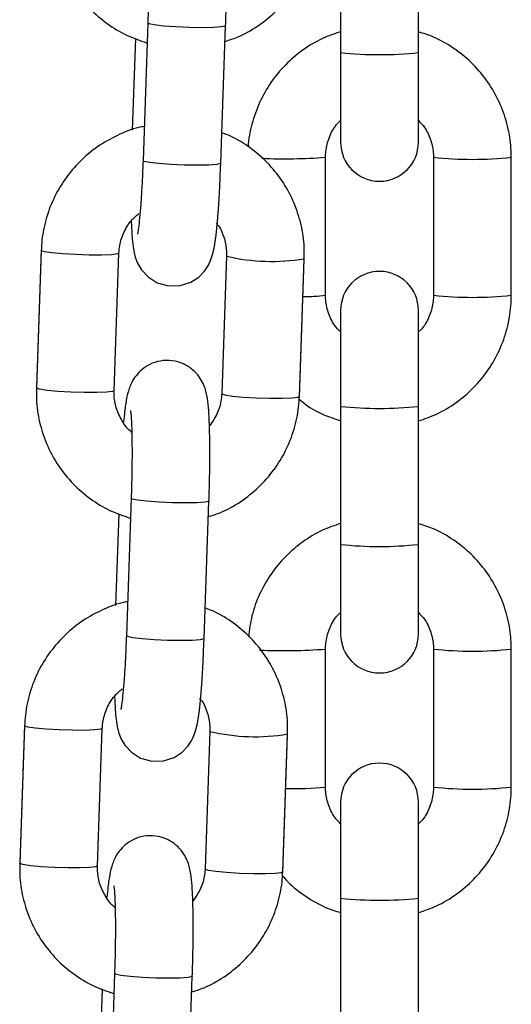
# Model space of a CAD drawing. Units: millimetres. Extents: x -1 to 7.9, y 1 to 16.6.
# Drawn here: x 0.3 to 0.4, y 12.8 to 12.8 of the extents above; entities that cross this region are included whole.
import ezdxf

# ---------------------------------------------------------------- set-up
doc = ezdxf.new("R2010")
doc.units = ezdxf.units.MM

# ---------------------------------------------------------------- blocks, each defined once
blk = doc.blocks.new('OPSHB_K035')
at = {"color": 7, "linetype": 'Continuous', "lineweight": 25}
for p, q in [((3842.125082423517, 5819.642054167641), (3842.125082423517, 5819.631060865772)), ((3842.131282423695, 5819.631060865772), (3842.131282423695, 5819.642054167641)), ((3842.109726335227, 5819.633419361961), (3842.109342440336, 5819.622459915531)), ((3842.115538641184, 5819.62224289502), (3842.115922535143, 5819.633202281845)), ((3842.108738436668, 5819.632185188187), (3842.108482958122, 5819.624891844643)), ((3842.125082423517, 5819.631060865772), (3842.125082423517, 5819.62391909684)), ((3842.131282423695, 5819.62391909684), (3842.131282423695, 5819.631060865772)), ((3842.12388242346, 5819.611731079472), (3842.12388242346, 5819.62272438134)), ((3842.132482423752, 5819.62272438134), (3842.132482423752, 5819.611731079472)), ((3842.138682423464, 5819.611731079472), (3842.138682423464, 5819.62272438134)), ((3842.10123006378, 5819.615377095593), (3842.10084616889, 5819.604417708767)), ((3842.10123006378, 5819.61530622567), (3842.10084616889, 5819.604346838844)), ((3842.107042367875, 5819.604129758728), (3842.107426262765, 5819.615089205158)), ((3842.115993459082, 5819.614863184345), (3842.115609565123, 5819.603903737915)), ((3842.115993459082, 5819.614863184345), (3842.115999225832, 5819.614847448719)), ((3842.121805764574, 5819.603686717403), (3842.122189658999, 5819.614646104229)), ((3842.121805764574, 5819.603615787876), (3842.122189658999, 5819.614575234306)), ((3842.125082423517, 5819.610536304367), (3842.125082423517, 5819.602878061188)), ((3842.131282423695, 5819.602878061188), (3842.131282423695, 5819.610536304367)), ((3842.125082423517, 5819.602878061188), (3842.125082423517, 5819.591884759319)), ((3842.131282423695, 5819.591884759319), (3842.131282423695, 5819.602878061188)), ((3842.108400154232, 5819.595559564484), (3842.108016261204, 5819.584600177658)), ((3842.114212460189, 5819.584383097542), (3842.114596354148, 5819.595342543972)), ((3842.107412255674, 5819.594325450314), (3842.107156777128, 5819.587032047165)), ((3842.125082423517, 5819.591884759319), (3842.125082423517, 5819.584742990387)), ((3842.131282423695, 5819.584742990387), (3842.131282423695, 5819.591884759319)), ((3842.12388242346, 5819.572554913414), (3842.12388242346, 5819.583548215282)), ((3842.132482423752, 5819.583548215282), (3842.132482423752, 5819.572554913414)), ((3842.138682423464, 5819.572554913414), (3842.138682423464, 5819.583548215282)), ((3842.099903882786, 5819.577517357719), (3842.099519987895, 5819.566557911289)), ((3842.099903882786, 5819.577446428192), (3842.099519987895, 5819.566487041367)), ((3842.10571618688, 5819.56626996125), (3842.106100081771, 5819.577229407681)), ((3842.114667278088, 5819.577003386868), (3842.114283384129, 5819.566043940437)), ((3842.114667278088, 5819.577003386868), (3842.114673045769, 5819.576987651241)), ((3842.120479583579, 5819.565826919926), (3842.120863478004, 5819.576786306751)), ((3842.120479583579, 5819.565756050003), (3842.120863478004, 5819.576715436829)), ((3842.125082423517, 5819.571360197914), (3842.125082423517, 5819.56370189513)), ((3842.131282423695, 5819.56370189513), (3842.131282423695, 5819.571360197914)), ((3842.125082423517, 5819.56370189513), (3842.125082423517, 5819.552708593262)), ((3842.131282423695, 5819.552708593262), (3842.131282423695, 5819.56370189513)), ((3842.107073973238, 5819.557699767006), (3842.10669008021, 5819.54674038018)), ((3842.112886279195, 5819.546523359669), (3842.113270174085, 5819.557482746494)), ((3842.106086074679, 5819.556465652836), (3842.105830596133, 5819.549172249687))]:
    blk.add_line(p, q, dxfattribs=at)
at = {"color": 8, "linetype": 'Continuous', "lineweight": 25}
for p, q in [((3842.122187519285, 5819.614585009468), (3842.122189658999, 5819.614575234306)), ((3842.100848988935, 5819.604427364719), (3842.10084616889, 5819.604417708767)), ((3842.120861338291, 5819.576725271595), (3842.120863478004, 5819.576715436829)), ((3842.09952280794, 5819.566567567242), (3842.099519987895, 5819.566557911289))]:
    blk.add_line(p, q, dxfattribs=at)
at = {"color": 8, "linetype": 'Continuous', "lineweight": 25, "flags": 128}
for points in [[(3842.115922537937, 5819.633202401054), (3842.115902631848, 5819.633176115406), (3842.115597041628, 5819.633105781925), (3842.114957034893, 5819.633060184372), (3842.114059804312, 5819.633044746769), (3842.113013570502, 5819.633061495674), (3842.111944523945, 5819.633108225716), (3842.110981609046, 5819.633179453266), (3842.110240963592, 5819.633266535652), (3842.109811925634, 5819.633358922852), (3842.109726338952, 5819.633419421566)], [(3842.115538641184, 5819.62224289502), (3842.115518737889, 5819.62221672858), (3842.115213147669, 5819.6221463951), (3842.114573140002, 5819.622100737942), (3842.113675910353, 5819.622085359943), (3842.112629676542, 5819.622102049244), (3842.111560629054, 5819.62214883889), (3842.110597714155, 5819.622220066441), (3842.109857070564, 5819.622307089222), (3842.109428030743, 5819.622399536026), (3842.109342440336, 5819.622459915531)], [(3842.107426262765, 5819.615089205158), (3842.107298693924, 5819.61502518977), (3842.106818600862, 5819.614966300381), (3842.106038124605, 5819.61493536557), (3842.105051403239, 5819.614936021221), (3842.103977446749, 5819.614968267334), (3842.102945792793, 5819.615028170002), (3842.102080871656, 5819.615108517063), (3842.101487008228, 5819.615199652565), (3842.10123583053, 5819.615290490044), (3842.10123006378, 5819.61530622567)], [(3842.107042367875, 5819.604129758728), (3842.106914799034, 5819.604065802944), (3842.106434705972, 5819.604006913555), (3842.105654231577, 5819.60397591914), (3842.104667508348, 5819.603976634396), (3842.103593551858, 5819.604008820904), (3842.102561897903, 5819.604068723572), (3842.101696978628, 5819.604149130238), (3842.101103113338, 5819.604240206135), (3842.100851935639, 5819.604331103218), (3842.10084616889, 5819.604346838844)], [(3842.115609582818, 5819.603904155148), (3842.115615331873, 5819.603888002289), (3842.115866510502, 5819.60379716481), (3842.11646037393, 5819.603706029308), (3842.117325294136, 5819.603625682247), (3842.118356948092, 5819.603565779579), (3842.119430904581, 5819.603533533466), (3842.120417626879, 5819.603532877815), (3842.121198103137, 5819.603563872231), (3842.121678195267, 5819.603622702015), (3842.121805767833, 5819.603686777008)], [(3842.114596356942, 5819.595342603577), (3842.114576450854, 5819.595316377533), (3842.114270861565, 5819.595245984448), (3842.113630853898, 5819.595200386894), (3842.112733624249, 5819.595185008896), (3842.111687389507, 5819.595201698196), (3842.11061834295, 5819.595248487843), (3842.109655428051, 5819.595319655788), (3842.108914782598, 5819.595406738174), (3842.108485744639, 5819.595499125374), (3842.108400157957, 5819.595559624088)], [(3842.114212460189, 5819.584383097542), (3842.114192556895, 5819.584356931103), (3842.113886966675, 5819.584286597622), (3842.113246959939, 5819.584240940464), (3842.112349729358, 5819.584225562466), (3842.111303494617, 5819.584242311371), (3842.110234449922, 5819.584289041412), (3842.109271533161, 5819.584360268963), (3842.10853088957, 5819.584447351349), (3842.108101849749, 5819.584539738548), (3842.108016261204, 5819.584600177658)], [(3842.106100081771, 5819.577229407681), (3842.10597251293, 5819.577165451897), (3842.105492419868, 5819.577106562508), (3842.104711945473, 5819.577075568092), (3842.103725222244, 5819.577076223743), (3842.102651265755, 5819.577108469856), (3842.101619611799, 5819.577168372524), (3842.100754690661, 5819.577248719585), (3842.100160827234, 5819.577339855087), (3842.099909649535, 5819.577430752171), (3842.099903882786, 5819.577446428192)], [(3842.10571618688, 5819.56626996125), (3842.105588618039, 5819.566206005466), (3842.10510852684, 5819.566147116077), (3842.104328050583, 5819.566116181267), (3842.103341327354, 5819.566116836918), (3842.102267370864, 5819.566149083031), (3842.101235716908, 5819.566208985699), (3842.100370797633, 5819.56628933276), (3842.099776934206, 5819.566380408657), (3842.099525754645, 5819.56647130574), (3842.099519987895, 5819.566487041367)], [(3842.114283401824, 5819.56604435767), (3842.114289150878, 5819.566028264416), (3842.114540329508, 5819.565937367332), (3842.115134192935, 5819.565846231831), (3842.115999113142, 5819.565765884769), (3842.117030768029, 5819.565705982101), (3842.118104723587, 5819.565673735989), (3842.119091445885, 5819.565673080338), (3842.119871922142, 5819.565704074753), (3842.120352014273, 5819.565762964142), (3842.120479586839, 5819.565827039135)], [(3842.113270175948, 5819.557482806099), (3842.113250269859, 5819.557456580055), (3842.112944680571, 5819.55738618697), (3842.112304673835, 5819.557340589417), (3842.111407443254, 5819.557325211418), (3842.110361208513, 5819.557341900719), (3842.109292161956, 5819.557388690365), (3842.108329247057, 5819.557459917915), (3842.107588603466, 5819.557546940697), (3842.107159563645, 5819.557639387501), (3842.107073976963, 5819.557699886215)]]:
    blk.add_lwpolyline(points, dxfattribs=at)
at = {"color": 7, "linetype": 'Continuous', "lineweight": 25, "flags": 128}
for points in [[(3842.108403385922, 5819.617665854347), (3842.108416748538, 5819.617218223465), (3842.108480525508, 5819.616192069901), (3842.108604862659, 5819.61523911084), (3842.108718102171, 5819.614777949703), (3842.108905582993, 5819.614288714779), (3842.10922405061, 5819.613750127209), (3842.109742994725, 5819.613192108524), (3842.110474116474, 5819.612729814899), (3842.111366848766, 5819.612475779903), (3842.112312942117, 5819.612497774017), (3842.113152618825, 5819.612772670639), (3842.113788348927, 5819.613187697781), (3842.114249688878, 5819.613665727032), (3842.114559701017, 5819.614141431702), (3842.11475570996, 5819.614573684586), (3842.114888428084, 5819.614987400425), (3842.115001597746, 5819.615486946953), (3842.115157112784, 5819.616528240097), (3842.115268722481, 5819.617608633888), (3842.115373196385, 5819.618950215233), (3842.115459643609, 5819.620408442867), (3842.115524644337, 5819.62186100806), (3842.115538641184, 5819.62224289502), (3842.115538641184, 5819.62224289502)], [(3842.107075591876, 5819.579860118282), (3842.107090567543, 5819.579358425987), (3842.107154344513, 5819.578332332027), (3842.107278681665, 5819.577379313362), (3842.107391921177, 5819.57691821183), (3842.107579401999, 5819.576428917301), (3842.107897869616, 5819.575890329731), (3842.10841681373, 5819.575332311047), (3842.109147935479, 5819.574870017422), (3842.110040667772, 5819.574615982426), (3842.110986761122, 5819.57463797654), (3842.11182643783, 5819.574912873161), (3842.112462167933, 5819.575327900303), (3842.112923507883, 5819.575805929554), (3842.113233520023, 5819.576281634224), (3842.113429528966, 5819.576713946713), (3842.113562247089, 5819.577127602947), (3842.113675417683, 5819.577627149475), (3842.113830932721, 5819.578668442619), (3842.113942541487, 5819.579748836411), (3842.11404701539, 5819.581090417755), (3842.114133462615, 5819.58254864539), (3842.114198463342, 5819.584001210583), (3842.114212460189, 5819.584383097542), (3842.114212460189, 5819.584383097542)]]:
    blk.add_lwpolyline(points, dxfattribs=at)
at = {"color": 8, "linetype": 'Continuous', "lineweight": 25}
for centre, radius, start, end in [((3842.128182423606, 5819.660627126717), 0.02972833306517574, 264.0144506958481, 275.985549304152), ((3842.120606433356, 5819.667548678485), 0.04494385081113518, 267.6956015028211, 274.1800382882842), ((3842.135582423608, 5819.651840114238), 0.0292802988588828, 263.9225205726972, 276.0774794273026), ((3842.119591919939, 5819.630051034806), 0.01562230715594115, 256.704573407398, 279.5718441982344), ((3842.122256833833, 5819.624993548459), 0.01336172239227478, 269.2699796015971, 276.9879262630397), ((3842.135582423608, 5819.640846812369), 0.0292802988588828, 263.9225205726972, 276.0774794273026), ((3842.128182423606, 5819.632436159534), 0.02972021497912816, 264.0128097606328, 275.9871902393671), ((3842.128182423606, 5819.621451020264), 0.02972833306517574, 264.0144506958481, 275.985549304152), ((3842.12059160907, 5819.628383309507), 0.04495570190108495, 267.5024398061639, 274.1978784568727), ((3842.135582143673, 5819.612666664918), 0.02928297069592025, 263.9236279885579, 276.0774736625732), ((3842.118265800736, 5819.592193121614), 0.01562415493700225, 256.705945237981, 279.5704716876285), ((3842.121381194059, 5819.599372774247), 0.02693424972348479, 268.5804663065306, 275.3284079956312), ((3842.135582423608, 5819.601695156146), 0.02930467105385663, 263.9275940622848, 276.0724059377151), ((3842.128182423606, 5819.593284490269), 0.02974457825652143, 264.0177317141183, 275.9822682858817)]:
    blk.add_arc(centre, radius, start, end, dxfattribs=at)
at = {"color": 7, "linetype": 'Continuous', "lineweight": 25}
for centre, radius, start, end in [((3842.128182423606, 5819.623919113262), 0.003100000000002183, 180, 0), ((3842.128182423606, 5819.61053629194), 0.003100000000000364, 0, 180), ((3842.128182423606, 5819.584742992843), 0.003100000000002183, 180, 0), ((3842.128182423606, 5819.571360171521), 0.003100000000000364, 0, 180)]:
    blk.add_arc(centre, radius, start, end, dxfattribs=at)
for points, knots in [([(3842.115922535143, 5819.633202281845), (3842.115931542866, 5819.633475683318), (3842.115957757606, 5819.634271350445), (3842.115985467827, 5819.635590973841), (3842.115997016624, 5819.637089430265), (3842.115984898633, 5819.638467296628), (3842.115949377566, 5819.639681000795), (3842.115883538127, 5819.640729778196), (3842.115805761428, 5819.641417504647), (3842.115666942756, 5819.642033148788), (3842.1154781536, 5819.642557954907), (3842.11514548674, 5819.643136442609), (3842.114622675891, 5819.643704318308), (3842.113889623936, 5819.644169900864), (3842.112995901433, 5819.644424902239), (3842.112060488732, 5819.644403020829), (3842.111227058144, 5819.644129131775), (3842.110573518713, 5819.643700430322), (3842.110103215718, 5819.643208505215), (3842.109785245767, 5819.642708745395), (3842.109584831373, 5819.642245996658), (3842.109452039961, 5819.641808821098), (3842.109325573009, 5819.641221928887), (3842.109219424255, 5819.640514970595), (3842.109148678785, 5819.639794222241), (3842.109121295928, 5819.639515248192)], [0, 0, 0, 0, 0.03321142588991213, 0.0966536116907005, 0.1602754070059486, 0.2242348741837512, 0.288982759042511, 0.355645511630916, 0.4288233103614579, 0.460884285212755, 0.4888358678807347, 0.5171591900882921, 0.549373536441729, 0.5850928846466658, 0.6231318776024917, 0.6618610948797201, 0.6981281760851138, 0.7296031394908262, 0.7578885710348541, 0.7838280254708593, 0.8091316899599783, 0.837886226195046, 0.8771671644375477, 0.952456119662783, 1, 1, 1, 1]), ([(3842.102172349884, 5819.642206576717), (3842.102171315134, 5819.641828809498), (3842.102168620612, 5819.640845092279), (3842.102435410899, 5819.639268567147), (3842.103030385359, 5819.637545020588), (3842.10391995603, 5819.635951849749), (3842.105070304203, 5819.634535556554), (3842.106450859076, 5819.633346980259), (3842.107978313191, 5819.632409573085), (3842.109091436389, 5819.632028429421), (3842.1096305487, 5819.631843832386)], [0, 0, 0, 0, 0.0824293502117957, 0.2146485109983925, 0.3469431914398895, 0.4791984469828681, 0.6114256610067814, 0.7436372487356426, 0.8758373598342928, 1, 1, 1, 1]), ([(3842.115837959877, 5819.631946888817), (3842.116180879154, 5819.63205326533), (3842.117104573183, 5819.632339803174), (3842.118479418516, 5819.63313403999), (3842.119912873711, 5819.634267228193), (3842.121123256989, 5819.635643130712), (3842.122080864549, 5819.637203471342), (3842.122750155558, 5819.638905555289), (3842.123062279213, 5819.640377967905), (3842.12311516462, 5819.641264994782), (3842.123131945568, 5819.641546455277)], [0, 0, 0, 0, 0.08366980285226037, 0.2253746072065551, 0.3671138932824762, 0.5088743263663048, 0.6506386519966951, 0.7923952440811075, 0.9341254039547221, 1, 1, 1, 1]), ([(3842.10967309524, 5819.640418496979), (3842.109672823689, 5819.640420088901), (3842.109671887517, 5819.640425577056), (3842.109700544605, 5819.640205922342), (3842.109734825707, 5819.639741602879), (3842.109769724441, 5819.638968965296), (3842.109791636861, 5819.637920042238), (3842.109795553401, 5819.636647380789), (3842.10977864219, 5819.635252801032), (3842.109751255853, 5819.634153897429), (3842.109730837651, 5819.633552070936), (3842.109726335227, 5819.633419361961)], [0, 0, 0, 0, 0.03584621531481984, 0.1235799071324786, 0.2345353302392978, 0.3659611062421227, 0.5096864661539907, 0.659530315695798, 0.8121941551272254, 0.9585868662808062, 1, 1, 1, 1]), ([(3842.125082423517, 5819.632730570686), (3842.124594323596, 5819.632565175938), (3842.123529934407, 5819.632204503103), (3842.122042520193, 5819.631297117652), (3842.120649502644, 5819.630113754801), (3842.119487163992, 5819.628699726411), (3842.118581071846, 5819.627108310537), (3842.117981249857, 5819.625383938593), (3842.11774018304, 5819.624166393014), (3842.11771572781, 5819.623543946481), (3842.117715095475, 5819.623527851952)], [0, 0, 0, 0, 0.1232319517149345, 0.2687293147541184, 0.4142194925561746, 0.5597098677628444, 0.7051909611610726, 0.850670107901091, 0.996138793940252, 1, 1, 1, 1]), ([(3842.138682423464, 5819.62272438134), (3842.138670221871, 5819.62310255665), (3842.138638451349, 5819.62408724997), (3842.138316401005, 5819.625656617327), (3842.13766115648, 5819.627362915912), (3842.136715543721, 5819.628929470555), (3842.135515556241, 5819.630312325089), (3842.134091023855, 5819.631455838859), (3842.132665607894, 5819.632283364712), (3842.131683818102, 5819.632590935663), (3842.131282423695, 5819.632716682804)], [0, 0, 0, 0, 0.08518263003286533, 0.2217986331960095, 0.3585243709570403, 0.4952449237540337, 0.6319722394903505, 0.7687036683027754, 0.9054369328185665, 1, 1, 1, 1]), ([(3842.109396857514, 5819.625172403706), (3842.109340983655, 5819.625164049356), (3842.108684924923, 5819.6250659544), (3842.107488583409, 5819.624586761531), (3842.105878837957, 5819.623732531676), (3842.104450116954, 5819.622581803274), (3842.103238501702, 5819.621210546683), (3842.102281212318, 5819.619648945936), (3842.101611834306, 5819.617947197693), (3842.101299732904, 5819.616474705574), (3842.101246845398, 5819.615587684387), (3842.10123006378, 5819.61530622567)], [0, 0, 0, 0, 0.0123116017122304, 0.1445601565962451, 0.2768463224636748, 0.4091669247996857, 0.5415103864814511, 0.6738542764817712, 0.8061909043426142, 0.938502867691284, 1, 1, 1, 1]), ([(3842.12388242346, 5819.62272438134), (3842.123887364601, 5819.622879187538), (3842.123904675515, 5819.623421539367), (3842.124150353097, 5819.624326449704), (3842.124576080622, 5819.625174878016), (3842.124971822836, 5819.62554357585), (3842.125082423517, 5819.625646618259)], [0, 0, 0, 0, 0.1431366648842961, 0.5014685000348067, 0.860672122053217, 1, 1, 1, 1]), ([(3842.131282423695, 5819.625647095097), (3842.131450462927, 5819.625473444626), (3842.131889723128, 5819.625019516461), (3842.132303681253, 5819.624089049074), (3842.132472859145, 5819.623259694195), (3842.132480931291, 5819.622807911537), (3842.132482423752, 5819.62272438134)], [0, 0, 0, 0, 0.2225450023973654, 0.5817401114833625, 0.9226678351402546, 1, 1, 1, 1]), ([(3842.122189658999, 5819.614646104229), (3842.122190692961, 5819.615023872516), (3842.122193385486, 5819.616007611996), (3842.121926607148, 5819.617584107166), (3842.121331647929, 5819.619307811801), (3842.120441861886, 5819.620900409693), (3842.119292502747, 5819.622318937092), (3842.117908206877, 5819.623499158992), (3842.116653078642, 5819.624301484189), (3842.115832835859, 5819.624593920351), (3842.115583509511, 5819.624682811153)], [0, 0, 0, 0, 0.08829426754467806, 0.2299254856943719, 0.3716287047527229, 0.5132980565985316, 0.6549333922194707, 0.7965484817585885, 0.9381575493272175, 0.9999999999999999, 0.9999999999999999, 0.9999999999999999, 0.9999999999999999]), ([(3842.109342440336, 5819.622459915531), (3842.109332875606, 5819.622202244438), (3842.109305074083, 5819.621453279386), (3842.109245608214, 5819.620254149855), (3842.10916255175, 5819.618962683669), (3842.109070496258, 5819.617871714088), (3842.108986666247, 5819.617112891628), (3842.108917754248, 5819.616672541431), (3842.108905309174, 5819.616617030693), (3842.108900062113, 5819.616593626392)], [0, 0, 0, 0, 0.09150155835611727, 0.2659649110717508, 0.439721845097242, 0.6113508551122107, 0.7784674545977709, 0.9065979925807335, 1, 1, 1, 1]), ([(3842.107426262765, 5819.615089205158), (3842.107436661922, 5819.615243049499), (3842.107473052664, 5819.61578141133), (3842.107744069318, 5819.616679202001), (3842.10828291555, 5819.617617703769), (3842.108800443647, 5819.618057087071), (3842.109020200863, 5819.618243661774)], [0, 0, 0, 0, 0.1274520178955293, 0.4460047164162064, 0.7647577747575103, 1, 1, 1, 1]), ([(3842.115174854479, 5819.617475298298), (3842.115232807367, 5819.617409472405), (3842.115545732363, 5819.617054035984), (3842.115848810826, 5819.616246495028), (3842.116002212425, 5819.615413754324), (3842.115994920631, 5819.61495511329), (3842.115993459082, 5819.614863184345)], [0, 0, 0, 0, 0.0942903108166945, 0.5091341591306405, 0.90161198967721, 1, 1, 1, 1]), ([(3842.125082423517, 5819.60880830611), (3842.124914384304, 5819.608981956533), (3842.124475124537, 5819.609435884185), (3842.124061165779, 5819.610366352261), (3842.123891983428, 5819.611195729316), (3842.123883915448, 5819.611647529428), (3842.12388242346, 5819.611731079472)], [0, 0, 0, 0, 0.2225409117916913, 0.581728922506255, 0.92265037956149, 1, 1, 1, 1]), ([(3842.131282423695, 5819.601724830521), (3842.131770520859, 5819.601890225423), (3842.13283490404, 5819.602250898592), (3842.134322369718, 5819.603158281273), (3842.135715186082, 5819.604341655448), (3842.136878273787, 5819.605755640225), (3842.13778157164, 5819.607347219782), (3842.138391821299, 5819.609070980528), (3842.138653418689, 5819.610555803755), (3842.138675409603, 5819.611446877261), (3842.138682423464, 5819.611731079472)], [0, 0, 0, 0, 0.1157909058168831, 0.2525027831005184, 0.3892079447915346, 0.5259132561850315, 0.6626098462283256, 0.7993046071573819, 0.9359894847884077, 1, 1, 1, 1]), ([(3842.132482423752, 5819.611731079472), (3842.132477483506, 5819.611576253257), (3842.132460177286, 5819.611033880267), (3842.132214494087, 5819.610128952523), (3842.131788767515, 5819.609280524155), (3842.131393024402, 5819.608911825406), (3842.131282423695, 5819.608808782948)], [0, 0, 0, 0, 0.1431523238994636, 0.5014780845469756, 0.8606750811165879, 1, 1, 1, 1]), ([(3842.114596354148, 5819.595342543972), (3842.11460536199, 5819.595615925434), (3842.114631578969, 5819.596411591899), (3842.114659285663, 5819.597731220355), (3842.114670836078, 5819.599229671911), (3842.11465871669, 5819.600607594331), (3842.11462319819, 5819.601821244191), (3842.114557355956, 5819.602869977234), (3842.11447958012, 5819.60355770612), (3842.114340764713, 5819.604173354366), (3842.114151958059, 5819.604698157684), (3842.113819339388, 5819.605276702579), (3842.113296469414, 5819.605844513399), (3842.112563453717, 5819.606310105502), (3842.111669706916, 5819.60656510509), (3842.110734315694, 5819.606543224975), (3842.109900874119, 5819.606269331611), (3842.109247349455, 5819.605840644571), (3842.108777015927, 5819.605348683612), (3842.108459076218, 5819.604848965778), (3842.108258652918, 5819.604386190375), (3842.108125852567, 5819.603949104344), (3842.107999399251, 5819.603362085899), (3842.107893238638, 5819.602655248828), (3842.107822497142, 5819.601934452407), (3842.107795114934, 5819.601655450714)], [0, 0, 0, 0, 0.03320903256575027, 0.09665364055399096, 0.1602754671755778, 0.2242337527207686, 0.2889832588151077, 0.3556445423243242, 0.4288223744730962, 0.4608833704853116, 0.4888349669074099, 0.5171601582414491, 0.5493728302065218, 0.5850921959878569, 0.6231307877562049, 0.6618604241934286, 0.6981275232447434, 0.7296025021383222, 0.7578871966219568, 0.7838277473450714, 0.8091314479040864, 0.8378845945393116, 0.8771667928362629, 0.9524544356102661, 1, 1, 1, 1]), ([(3842.10084616889, 5819.604346838844), (3842.100845133365, 5819.603969051696), (3842.100842436917, 5819.602985314368), (3842.101109229957, 5819.60140876997), (3842.101704203445, 5819.599685222049), (3842.102593778855, 5819.598092055872), (3842.103744100766, 5819.59667575532), (3842.105124721741, 5819.595487252601), (3842.106652110809, 5819.594549765144), (3842.107765252323, 5819.594168627192), (3842.108304367705, 5819.593984034908)], [0, 0, 0, 0, 0.08243337144177236, 0.2146520465881239, 0.3469462411119922, 0.4792010108821496, 0.6114278244507009, 0.743635694238711, 0.8758379420842232, 1, 1, 1, 1]), ([(3842.108445785313, 5819.600828138245), (3842.108442044099, 5819.6008306763), (3842.108119585108, 5819.601049433858), (3842.107660976787, 5819.601709784795), (3842.107170435506, 5819.60273137158), (3842.107034426709, 5819.603579905066), (3842.107041041981, 5819.604037952601), (3842.107042367875, 5819.604129758728)], [0, 0, 0, 0, 0.003670677614992466, 0.3163794429019431, 0.6294844214033852, 0.9257378377650213, 1, 1, 1, 1]), ([(3842.115609565123, 5819.603903737915), (3842.115598850557, 5819.603750170655), (3842.115561356065, 5819.603212778287), (3842.115310476708, 5819.602306929735), (3842.114872447134, 5819.601671782963), (3842.114655610479, 5819.601357367886)], [0, 0, 0, 0, 0.1680795385659466, 0.5881765492806776, 1, 1, 1, 1]), ([(3842.114511778883, 5819.594087091339), (3842.114854698385, 5819.594193467768), (3842.11577839156, 5819.594480004932), (3842.117153238677, 5819.595274242441), (3842.11858668972, 5819.596407432467), (3842.119797098744, 5819.597783339673), (3842.120754649907, 5819.599343711056), (3842.121424001331, 5819.601045788188), (3842.121736093698, 5819.602518211635), (3842.121788982814, 5819.603405257139), (3842.121805764574, 5819.603686717403)], [0, 0, 0, 0, 0.08366961558458685, 0.2253737462251285, 0.3671124219621838, 0.5088722685812628, 0.6506399361927301, 0.7923916083626723, 0.9341256876151478, 0.9999999999999999, 0.9999999999999999, 0.9999999999999999, 0.9999999999999999]), ([(3842.121793120473, 5819.60344823922), (3842.121960011277, 5819.603307838229), (3842.122591553679, 5819.602776537666), (3842.12370409656, 5819.602177875724), (3842.124682438694, 5819.601866160055), (3842.125082423517, 5819.601738718403)], [0, 0, 0, 0, 0.1751417788368638, 0.6627654488994639, 1, 1, 1, 1]), ([(3842.108346914246, 5819.602558699501), (3842.108346642694, 5819.602560291423), (3842.108345706522, 5819.602565779578), (3842.108374363609, 5819.602346124864), (3842.108408644718, 5819.601881805398), (3842.108443543421, 5819.601109167831), (3842.108465455975, 5819.600060244707), (3842.108469371979, 5819.59878758352), (3842.108452463009, 5819.597393020455), (3842.108425071309, 5819.596294117742), (3842.108404656578, 5819.595692293262), (3842.108400154232, 5819.595559564484)], [0, 0, 0, 0, 0.03584618643839654, 0.123579807580945, 0.2345351413060613, 0.3659608114370025, 0.5096860555688839, 0.659529784401869, 0.8121935008527917, 0.9585804037357452, 1, 1, 1, 1]), ([(3842.125082423517, 5819.593554404629), (3842.124594335041, 5819.593389005448), (3842.123529980413, 5819.593028326202), (3842.122042360171, 5819.592121031705), (3842.120650035557, 5819.590937604552), (3842.119485185332, 5819.589523768752), (3842.118588453125, 5819.587931652871), (3842.117969436743, 5819.586252562218), (3842.117814293183, 5819.585091549271), (3842.117739719643, 5819.584533480061)], [0, 0, 0, 0, 0.1250680155613539, 0.272730720325308, 0.420388631532325, 0.568046704435911, 0.7156953572390566, 0.8633420343802423, 1, 1, 1, 1]), ([(3842.138682423464, 5819.583548215282), (3842.138670222327, 5819.583926410402), (3842.138638454008, 5819.584911123729), (3842.138316415904, 5819.586480496123), (3842.13766112438, 5819.588186775306), (3842.136715562367, 5819.589753351423), (3842.135515574885, 5819.591136226532), (3842.134090986277, 5819.592279655), (3842.132665624135, 5819.593107267173), (3842.131683820136, 5819.593414832636), (3842.131282423695, 5819.593540576351)], [0, 0, 0, 0, 0.08518679713936561, 0.2218023725624924, 0.3585234032030211, 0.4952473533994959, 0.6319741454484458, 0.7687023090350497, 0.9054372662748356, 0.9999999999999999, 0.9999999999999999, 0.9999999999999999, 0.9999999999999999]), ([(3842.10807067652, 5819.587312665833), (3842.108014803501, 5819.587304290593), (3842.107358794095, 5819.587205956258), (3842.106162353882, 5819.586727145046), (3842.104552677422, 5819.585872696415), (3842.103123958271, 5819.584722015952), (3842.101912280151, 5819.583350796905), (3842.100955068235, 5819.581789169007), (3842.100285626396, 5819.580087429893), (3842.099973556448, 5819.578614926483), (3842.099920665217, 5819.577727886668), (3842.099903882786, 5819.577446428192)], [0, 0, 0, 0, 0.01231225881713111, 0.1445591786019997, 0.2768471560078863, 0.4091673830096487, 0.541507418846635, 0.6738547288921909, 0.8061870638841038, 0.9385029930358083, 1, 1, 1, 1]), ([(3842.120863478004, 5819.576786306751), (3842.12086451407, 5819.577164095249), (3842.120867211929, 5819.57814783604), (3842.120600403373, 5819.579724341824), (3842.120005498923, 5819.581448049343), (3842.119115660141, 5819.583040619893), (3842.117966321864, 5819.584459143368), (3842.11658203061, 5819.585639357428), (3842.115326892631, 5819.58644168901), (3842.114506654586, 5819.586734123091), (3842.114257328517, 5819.586823013676)], [0, 0, 0, 0, 0.08829883683380346, 0.2299253901015535, 0.3716328715339396, 0.5132980992466774, 0.6549333359228874, 0.7965486495462467, 0.9381573117326174, 1, 1, 1, 1]), ([(3842.12388242346, 5819.583548215282), (3842.123887362805, 5819.58370304191), (3842.123904665258, 5819.584245397106), (3842.124150391738, 5819.58515030029), (3842.124576033523, 5819.585998771578), (3842.124971821274, 5819.586367430944), (3842.125082423517, 5819.586470452202)], [0, 0, 0, 0, 0.1431544393259852, 0.501467709458807, 0.8606859644343301, 0.9999999999999999, 0.9999999999999999, 0.9999999999999999, 0.9999999999999999]), ([(3842.131282423695, 5819.586470929039), (3842.131450463962, 5819.586297299652), (3842.13188974324, 5819.585843409682), (3842.132303688747, 5819.584912921067), (3842.132472858134, 5819.584083544611), (3842.13248093118, 5819.583631745424), (3842.132482423752, 5819.583548215282)], [0, 0, 0, 0, 0.2225302970318003, 0.5817233559996606, 0.9226676184434263, 1, 1, 1, 1]), ([(3842.108016261204, 5819.584600177658), (3842.108006696027, 5819.584342486412), (3842.107978895291, 5819.583593518943), (3842.107919425455, 5819.582394391898), (3842.107836368993, 5819.581102951299), (3842.107744318365, 5819.580011894923), (3842.107660485452, 5819.579253212321), (3842.107591571305, 5819.578812693673), (3842.107579127806, 5819.578757261138), (3842.107573881119, 5819.578733888519)], [0, 0, 0, 0, 0.09150818466660572, 0.2659642292841539, 0.4397205510274195, 0.6113541572313361, 0.77846617258754, 0.9065923014658548, 1, 1, 1, 1]), ([(3842.106100081771, 5819.577229407681), (3842.106110480639, 5819.57738325223), (3842.106146870369, 5819.577921614788), (3842.106417908425, 5819.578819409902), (3842.106956696979, 5819.579757959028), (3842.107474259522, 5819.580197312162), (3842.107694019868, 5819.580383864296)], [0, 0, 0, 0, 0.1274516688802496, 0.4460034950745329, 0.7647695611521896, 0.9999999999999999, 0.9999999999999999, 0.9999999999999999, 0.9999999999999999]), ([(3842.113848673484, 5819.57961550082), (3842.113906626192, 5819.579549674843), (3842.114219538581, 5819.579194251182), (3842.114522653147, 5819.578386727594), (3842.114676030255, 5819.577553975585), (3842.114668739391, 5819.577095315732), (3842.114667278088, 5819.577003386868)], [0, 0, 0, 0, 0.09429015580705362, 0.5091143934138229, 0.9016121514233113, 1, 1, 1, 1]), ([(3842.125082423517, 5819.569632199657), (3842.124914383182, 5819.569805829178), (3842.124475102851, 5819.570259720404), (3842.124061159012, 5819.571190207469), (3842.123891989194, 5819.572019581101), (3842.123883916042, 5819.572471383217), (3842.12388242346, 5819.572554913414)], [0, 0, 0, 0, 0.2225299883093631, 0.5817237114525152, 0.9226681335239405, 1, 1, 1, 1]), ([(3842.131282423695, 5819.562548724068), (3842.13177051774, 5819.562714123686), (3842.132834884515, 5819.563074803884), (3842.134322411969, 5819.56398209694), (3842.135715139872, 5819.565165556851), (3842.136878317405, 5819.566579480846), (3842.137781535724, 5819.568171092667), (3842.13839184615, 5819.56989484628), (3842.138653411234, 5819.571379657887), (3842.138675408173, 5819.572270731251), (3842.138682423464, 5819.572554913414)], [0, 0, 0, 0, 0.1157912815375358, 0.2525013248141827, 0.3892098027780138, 0.5259121483153446, 0.6626130255416016, 0.7993040160521703, 0.9359938010818997, 0.9999999999999999, 0.9999999999999999, 0.9999999999999999, 0.9999999999999999]), ([(3842.132482423752, 5819.572554913414), (3842.132477483007, 5819.572400106927), (3842.132460173486, 5819.571857754083), (3842.132214468616, 5819.570952843549), (3842.13178881331, 5819.57010435728), (3842.131393025854, 5819.569735697789), (3842.131282423695, 5819.569632676495)], [0, 0, 0, 0, 0.1431362900069334, 0.5014671866802659, 0.8606858183447194, 1, 1, 1, 1]), ([(3842.113270174085, 5819.557482746494), (3842.113279181439, 5819.557756147895), (3842.11330539511, 5819.558551814828), (3842.113333105991, 5819.559871440974), (3842.113344654584, 5819.56136987621), (3842.113332536622, 5819.56274777895), (3842.113297014385, 5819.56396147369), (3842.113231178627, 5819.565010258135), (3842.113153399024, 5819.565697828734), (3842.11301458318, 5819.566313661961), (3842.112825775267, 5819.566838336468), (3842.112493165619, 5819.567416904138), (3842.111970274126, 5819.567984727057), (3842.111237281649, 5819.568450302972), (3842.110343524549, 5819.568705308741), (3842.109408135083, 5819.568683427084), (3842.108574692916, 5819.568409534647), (3842.107921168884, 5819.567980845695), (3842.107450833625, 5819.567488890585), (3842.107132906277, 5819.566989163799), (3842.106932458461, 5819.566526461255), (3842.106799678838, 5819.566089288023), (3842.106673214518, 5819.565502303678), (3842.106567058333, 5819.564795448538), (3842.10649631634, 5819.564074654144), (3842.106468933939, 5819.563795653236)], [0, 0, 0, 0, 0.03321146071562739, 0.0966537153134553, 0.1602755796205124, 0.2242339030504701, 0.2889818581221763, 0.3556465674702269, 0.4288231723119873, 0.4608836600044074, 0.4888351369117376, 0.5171603450237948, 0.5493723129102978, 0.5850922133864241, 0.6231308276863826, 0.6618604870645473, 0.6981276075981544, 0.7296026051354825, 0.7578873163731474, 0.7838278824617727, 0.8091299310959542, 0.8378844985125921, 0.8771667200777863, 0.9524544074473376, 0.9999999999999999, 0.9999999999999999, 0.9999999999999999, 0.9999999999999999]), ([(3842.099519987895, 5819.566487041367), (3842.099518954176, 5819.566109274694), (3842.099516262288, 5819.565125540589), (3842.099783028219, 5819.563548999081), (3842.100378051101, 5819.561825465094), (3842.101267580304, 5819.560232261493), (3842.102417919851, 5819.558815960814), (3842.103798541938, 5819.557627458494), (3842.105325917967, 5819.556689956246), (3842.106439069793, 5819.556308865346), (3842.106978186711, 5819.556124297035)], [0, 0, 0, 0, 0.08242920293936898, 0.2146521230994145, 0.3469427775794982, 0.4792012659259142, 0.6114286368223214, 0.7436367560007854, 0.8758392532261464, 1, 1, 1, 1]), ([(3842.107119604319, 5819.562968340767), (3842.107115863105, 5819.562970878822), (3842.106793404447, 5819.563189636172), (3842.106334779802, 5819.563849996684), (3842.105844275314, 5819.564871614605), (3842.105708244883, 5819.565720110062), (3842.105714860835, 5819.566178154641), (3842.10571618688, 5819.56626996125)], [0, 0, 0, 0, 0.003670681701496044, 0.3163794798355432, 0.6294992963688483, 0.9257399494582146, 1, 1, 1, 1]), ([(3842.11318559882, 5819.556227293861), (3842.113528515753, 5819.556333695639), (3842.114452182769, 5819.556620295111), (3842.115827074712, 5819.557414427316), (3842.117260530641, 5819.558547641343), (3842.11847087624, 5819.55992358912), (3842.11942850584, 5819.561483934982), (3842.120097792734, 5819.563186020367), (3842.120409917309, 5819.56465843251), (3842.120462802651, 5819.565545459421), (3842.120479583579, 5819.565826919926)], [0, 0, 0, 0, 0.08367117881907055, 0.2253732623152292, 0.3671121604812583, 0.5088757803440604, 0.6506395869983939, 0.7923957996972356, 0.9341255802560204, 1, 1, 1, 1]), ([(3842.114283384129, 5819.566043940437), (3842.114272669563, 5819.565890373177), (3842.11423517507, 5819.56535298081), (3842.113984295714, 5819.564447132258), (3842.11354626614, 5819.563811985485), (3842.113329429484, 5819.563497570408)], [0, 0, 0, 0, 0.1680795385659466, 0.5881765492806776, 1, 1, 1, 1]), ([(3842.120460053745, 5819.565497246635), (3842.120599105215, 5819.565330671977), (3842.121127662437, 5819.564697494647), (3842.122283836606, 5819.563832521069), (3842.123697588472, 5819.562994375865), (3842.124680555337, 5819.562687906424), (3842.125082423517, 5819.56256261195)], [0, 0, 0, 0, 0.1171007951523109, 0.4451191395628173, 0.7731470222247634, 0.9999999999999999, 0.9999999999999999, 0.9999999999999999, 0.9999999999999999]), ([(3842.107020733251, 5819.564698902023), (3842.107020461724, 5819.564700518671), (3842.107019525617, 5819.564706092145), (3842.107048181647, 5819.564486267944), (3842.107082465119, 5819.564022106842), (3842.107117361608, 5819.563249352263), (3842.107139274981, 5819.562200464547), (3842.10714319059, 5819.560927816297), (3842.107126282629, 5819.559533239309), (3842.107098890307, 5819.558434320425), (3842.107078475582, 5819.557832495812), (3842.107073973238, 5819.557699767006)], [0, 0, 0, 0, 0.03584598374411379, 0.1235808348055008, 0.2345331258804835, 0.3659621961173399, 0.509687014773992, 0.6595248537251682, 0.812194056823413, 0.9585805263517291, 1, 1, 1, 1])]:
    blk.add_open_spline(points, degree=3, knots=knots, dxfattribs=at)

msp = doc.modelspace()

# ---------------------------------------------------------------- block references
msp.add_blockref('OPSHB_K035', (-3841.785149782249, -5806.794001353496))

doc.saveas('drawing.dxf')
